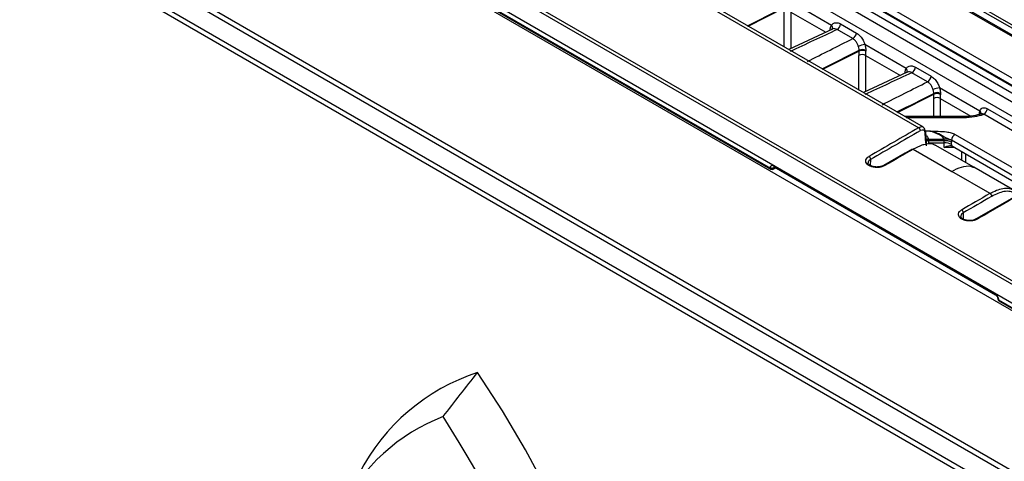
# Model space of a CAD drawing. Units: millimetres. Extents: x 75 to 5619, y -6853 to 1460.
# Drawn here: x 1628 to 1733, y 1204 to 1251 of the extents above; entities that cross this region are included whole.
import ezdxf

# ---------------------------------------------------------------- set-up
doc = ezdxf.new("R2010")
doc.units = ezdxf.units.MM
doc.header["$LTSCALE"] = 5
doc.layers.get('0').update_dxf_attribs({"color": 1, "true_color": 0xff0000})
doc.layers.add('3004024', color=7, linetype='Continuous')

# ---------------------------------------------------------------- blocks, each defined once
blk = doc.blocks.new('1253080_002_ISO_view')
for p, q in [((376.57, -187.18), (24.34, 16.16)), ((377.09, -187.14), (24.82, 16.22)), ((218.95, -97.08), (24.74, 15.03)), ((219.2, -97.06), (24.99, 15.06)), ((20.9, 12.82), (215.11, -99.3)), ((17.61, 12.18), (369.68, -191.06)), ((214.4, -100.52), (20.19, 11.59)), ((20.54, 12.18), (214.75, -99.94)), ((214.75, -99.88), (20.55, 12.23)), ((369, -192.25), (16.88, 11.03)), ((10.3, 7.85), (180.45, -90.37)), ((180.95, -90.32), (10.79, 7.91)), ((352.67, -200.79), (1.1, 2.17)), ((1.28, 2.46), (352.85, -200.5)), ((17.15, -26.99), (336.4, -211.29)), ((336.62, -212.03), (17.36, -27.73)), ((21.9, -32.5), (337.78, -214.86)), ((337.83, -215.49), (22.12, -33.23)), ((279.2, -160.38), (74.35, -42.12)), ((278.82, -160.96), (74.15, -42.81)), ((74.36, -42.59), (164.59, -94.68)), ((74.41, -42.7), (164.64, -94.79)), ((162.21, -79.5), (166.07, -77.57)), ((171.12, -79.43), (166.7, -76.88)), ((166.07, -81.73), (166.07, -78.03)), ((166.78, -78.02), (170.5, -80.17)), ((166.78, -78.02), (166.78, -81.9)), ((171.23, -79.82), (166.55, -82.01)), ((170.98, -79.9), (171.02, -79.93)), ((170.98, -79.94), (170.98, -79.9)), ((173.4, -80.85), (171.72, -79.88)), ((172.1, -79.28), (173.78, -80.25)), ((174.06, -82.18), (174.07, -82.09)), ((179.11, -84.04), (174.69, -81.49)), ((174.78, -82.1), (174.78, -82.19)), ((170.2, -84.12), (174.06, -82.18)), ((174.06, -86.34), (174.06, -82.64)), ((174.77, -82.64), (178.49, -84.78)), ((174.77, -82.64), (174.77, -86.51)), ((180.09, -83.89), (181.77, -84.86)), ((179.22, -84.44), (174.54, -86.62)), ((178.97, -84.51), (179.01, -84.54)), ((178.97, -84.55), (178.97, -84.51)), ((181.39, -85.46), (179.71, -84.49)), ((186.99, -88.59), (182.68, -86.11)), ((178.19, -88.73), (182.06, -86.79)), ((182.05, -89.17), (182.05, -87.25)), ((182.06, -86.79), (182.06, -86.7)), ((182.76, -87.25), (186.01, -89.12)), ((182.76, -87.25), (182.76, -89.17)), ((182.77, -86.71), (182.77, -86.81)), ((187.79, -88.34), (198.01, -94.24)), ((185.24, -89.18), (178.95, -89.16)), ((179.11, -89.26), (185.28, -89.27)), ((186.94, -88.88), (186.95, -88.76)), ((186.95, -88.76), (186.99, -88.59)), ((197.63, -94.84), (187.41, -88.93)), ((181.2, -92.02), (181.15, -90.94)), ((181.64, -90.74), (181.18, -90.74)), ((181.27, -91.9), (181.22, -90.82)), ((181.46, -91.58), (183.17, -91.58)), ((183.17, -91.76), (183.17, -91.58)), ((184.34, -91.08), (193.32, -96.26)), ((179.87, -92.66), (183.98, -95.03)), ((183.17, -91.76), (181.48, -91.76)), ((181.48, -91.97), (183.18, -91.97)), ((186.34, -94.6), (182.21, -92.22)), ((183.17, -92.48), (183.18, -91.97)), ((184.3, -92.48), (183.17, -92.48)), ((192.93, -96.89), (183.96, -91.71)), ((183.96, -91.72), (183.97, -91.9)), ((183.97, -92.15), (183.97, -92.3)), ((184.07, -92.35), (192.14, -97.01)), ((185.06, -93.86), (185.05, -92.92)), ((185.44, -93.15), (185.45, -94.09)), ((164.59, -94.68), (164.59, -94.64)), ((164.89, -94.79), (165.15, -94.64)), ((164.94, -94.44), (188.62, -108.11)), ((164.94, -94.68), (165.08, -94.6)), ((164.94, -94.64), (164.94, -94.68)), ((164.99, -94.55), (188.67, -108.22)), ((175.31, -94.42), (175.32, -93.75)), ((190.47, -96.98), (186.34, -94.6)), ((188.08, -97.4), (183.98, -95.03)), ((185.22, -99.46), (185.21, -100.13)), ((188.9, -108.62), (188.9, -108.66)), ((188.98, -108.72), (188.98, -108.76)), ((188.98, -108.76), (278.99, -160.72)), ((189.03, -108.87), (278.95, -160.78))]:
    blk.add_line(p, q)
at = {"flags": 128}
for points in [[(185.28, -89.27), (185.27, -89.22), (185.26, -89.19), (185.24, -89.18), (185.24, -89.18)], [(186.94, -88.88), (187.01, -88.93), (187.04, -88.96)], [(181.33, -91.24), (181.28, -91.27), (181.24, -91.29)], [(179.75, -92.65), (178.99, -93.09), (176.71, -94.4)], [(176.7, -94.4), (176.71, -94.4), (176.71, -94.4)], [(191.92, -97.05), (190.59, -97.82), (186.61, -100.12)], [(186.61, -100.12), (186.61, -100.12), (186.6, -100.12)], [(150.81, -167.94), (150.72, -163.93), (150.35, -159.79), (149.72, -155.53), (148.83, -151.19), (147.69, -146.79), (146.29, -142.35), (144.66, -137.91), (142.79, -133.49), (140.7, -129.12), (138.41, -124.81), (135.93, -120.61), (133.26, -116.53)]]:
    blk.add_lwpolyline(points, dxfattribs=at)
for centre, radius, start, end in [((170.84, -79.7), 0.391, 338.2913, 44.3486), ((171.34, -79.22), 0.763, 299.8189, 355.2175), ((173.02, -80.19), 0.763, 299.8189, 355.2175), ((174.83, -83.36), 1.88, 94.2217, 116.0606), ((174.41, -82.87), 0.768, 61.4054, 116.7344), ((174.42, -82.8), 0.789, 62.6772, 116.4551), ((174.42, -83.29), 0.744, 61.6633, 118.8662), ((178.83, -84.32), 0.391, 338.2913, 44.3486), ((179.33, -83.83), 0.763, 299.8189, 355.2175), ((181.01, -84.8), 0.763, 299.8189, 355.2175), ((182.82, -87.98), 1.88, 94.2217, 116.0606), ((182.41, -87.9), 0.744, 61.6633, 118.8662), ((182.41, -87.41), 0.789, 62.6772, 116.4551), ((182.4, -87.48), 0.768, 61.4054, 116.7344), ((187.03, -88.27), 0.763, 299.8189, 355.2175), ((186.8, -89.03), 0.312, 23.1309, 60.7552), ((186.8, -88.85), 0.321, 351.921, 54.0738), ((180.24, -90.69), 0.383, 2.0042, 57.4483), ((181.09, -90.84), 0.133, 6.622, 63.6925), ((181.09, -90.82), 0.134, 297.1596, 359.1432), ((181.48, -91.87), 0.298, 91.9642, 136.1595), ((183.31, -93.09), 1.51, 64.7117, 95.5132), ((184.72, -91.74), 0.758, 119.6884, 177.6627), ((181.13, -91.9), 0.139, 298.35, 357.9527), ((181.48, -91.95), 0.294, 91.7311, 137.3141), ((181.48, -92.05), 0.287, 90.3757, 137.4405), ((183.32, -93.27), 1.51, 64.7117, 95.5132), ((183.26, -93.44), 1.46, 61.1077, 93.2153), ((174.94, -93.76), 0.383, 2.0087, 57.4488), ((164.76, -94.3), 0.379, 242.7373, 298.4124), ((164.76, -94.34), 0.379, 242.7373, 298.4124), ((164.71, -94.69), 0.124, 175.3923, 234.6415), ((164.82, -94.69), 0.123, 305.0133, 6.2988), ((165.06, -94.45), 0.124, 175.3903, 234.6436), ((176.76, -94.52), 0.125, 54.3131, 114.3825), ((164.77, -94.57), 0.25, 240.0027, 299.9973), ((184.84, -99.48), 0.383, 2.0088, 57.4487), ((186.66, -100.23), 0.125, 54.3123, 114.396), ((188.73, -108.12), 0.118, 173.7199, 237.272), ((189.02, -108.61), 0.121, 183.4932, 247.0007), ((189.15, -108.65), 0.25, 180.8736, 240.0027), ((189.03, -108.64), 0.127, 186.089, 245.3706), ((189.1, -108.77), 0.124, 175.3923, 234.6415), ((140.12, -137.41), 21.98, 108.1782, 152.7208)]:
    blk.add_arc(centre, radius, start, end)
for centre, major_axis, ratio, start_param, end_param in [((155.52, -78.98), (1117.03, 563.26), 0.00273, 4.716942, 4.720467), ((167.29, -84.9), (1156.64, 539.51), 0.002097, 1.565989, 1.570335), ((163.56, -82.74), (1116.97, 562.41), 0.002184, 4.715752, 4.720098), ((163.51, -83.59), (1117.03, 563.26), 0.00273, 4.716942, 4.720467), ((184.84, -75.99), (7.77, 13.41), 0.558059, 2.337853, 2.374244), ((185.2, -76.2), (7.52, 12.98), 0.557414, 2.337874, 2.374266), ((175.28, -89.51), (1156.64, 539.51), 0.002097, 1.565989, 1.570335), ((171.55, -87.36), (1116.97, 562.41), 0.002184, 4.715752, 4.720098), ((171.5, -88.2), (1117.03, 563.26), 0.00273, 4.716942, 4.720467), ((192.83, -80.6), (7.77, 13.41), 0.558059, 2.337853, 2.374244), ((193.19, -80.81), (7.52, 12.98), 0.557414, 2.337874, 2.374266), ((184.94, -87.08), (4.09, -0.26), 0.531126, 4.828898, 5.39338), ((-1021.56, -81013.3), (51281.06, 85858.9), 0.56722, 0.794202, 0.794277), ((180.44, -91.18), (0.51, 0.86), 0.569776, 5.573896, 7.075335), ((180.62, -91.29), (0.385, 0.644), 0.56722, 5.575948, 7.077387), ((-1021.38, -81013.41), (51280.93, 85858.68), 0.56722, 0.794202, 0.794277), ((181.05, -92.8), (-0.24, 4.48), 0.111289, 4.963497, 4.982656), ((181.77, -91.25), (1.39, -0.41), 0.315089, 0.171207, 1.758689), ((1448.65, -82439.32), (48661.29, 87370.65), 0.587367, 0.776767, 0.77681), ((177.71, -89.02), (5.02, -4.32), 0.506865, 0.407066, 0.457781), ((182.48, -90.84), (-1.28, 1.46), 0.515729, 3.709684, 3.713909), ((178.41, -88.61), (-4.79, 5.48), 0.515018, 3.658885, 3.709601), ((184.1, -92.78), (-0.399, 0.456), 0.515708, 5.29711, 5.527077), ((-1011.66, -81019.02), (51281.06, 85858.9), 0.56722, 0.794234, 0.794277), ((-1011.48, -81019.13), (51280.93, 85858.68), 0.56722, 0.794234, 0.794277), ((1458.55, -82445.04), (48661.29, 87370.65), 0.587367, 0.776735, 0.77681), ((156.88, -174.9), (-30.18, 52.28), 0.577382, 6.191934, 7.049477), ((102.27, -143.38), (-30.18, 52.28), 0.577382, 3.946353, 4.803895)]:
    blk.add_ellipse(centre, major_axis=major_axis, ratio=ratio, start_param=start_param, end_param=end_param)
for points, knots in [([(170.98, -79.9), (171, -79.77), (171.02, -79.59), (171.09, -79.46), (171.12, -79.43)], [0, 0, 0, 0, 0.727409, 1, 1, 1, 1]), ([(171.12, -79.43), (171.12, -79.42), (171.14, -79.39), (171.23, -79.28), (171.42, -79.15), (171.75, -79.12), (171.99, -79.23), (172.1, -79.28)], [0, 0, 0, 0, 0.018669, 0.093405, 0.39633, 0.699253, 1, 1, 1, 1]), ([(171.72, -79.88), (171.64, -79.84), (171.49, -79.78), (171.32, -79.77), (171.25, -79.82), (171.24, -79.83)], [0, 0, 0, 0, 0.453866, 0.91098, 1, 1, 1, 1]), ([(174, -81.68), (173.99, -81.65), (173.95, -81.52), (173.84, -81.28), (173.64, -81.01), (173.48, -80.9), (173.4, -80.85)], [0, 0, 0, 0, 0.083979, 0.389271, 0.694624, 1, 1, 1, 1]), ([(173.78, -80.25), (173.9, -80.33), (174.14, -80.5), (174.44, -80.9), (174.61, -81.25), (174.68, -81.45), (174.69, -81.49)], [0, 0, 0, 0, 0.305352, 0.610705, 0.916015, 1, 1, 1, 1]), ([(174.07, -82.09), (174.07, -82.06), (174.06, -81.93), (174.03, -81.78), (174, -81.68)], [0, 0, 0, 0, 0.271973, 1, 1, 1, 1]), ([(174.69, -81.49), (174.73, -81.65), (174.78, -81.86), (174.78, -82.04), (174.78, -82.1)], [0, 0, 0, 0, 0.728786, 1, 1, 1, 1]), ([(178.97, -84.51), (178.99, -84.39), (179.01, -84.21), (179.08, -84.08), (179.11, -84.04)], [0, 0, 0, 0, 0.7274095, 1, 1, 1, 1]), ([(179.11, -84.04), (179.11, -84.04), (179.13, -84.01), (179.22, -83.89), (179.41, -83.76), (179.74, -83.73), (179.98, -83.84), (180.09, -83.89)], [0, 0, 0, 0, 0.0186691, 0.0934048, 0.3963296, 0.6992533, 1, 1, 1, 1]), ([(179.71, -84.49), (179.63, -84.46), (179.48, -84.39), (179.31, -84.39), (179.24, -84.44), (179.23, -84.44)], [0, 0, 0, 0, 0.4538663, 0.9109804, 1, 1, 1, 1]), ([(181.77, -84.86), (181.89, -84.94), (182.13, -85.11), (182.43, -85.51), (182.6, -85.86), (182.67, -86.06), (182.68, -86.11)], [0, 0, 0, 0, 0.305352, 0.610705, 0.916015, 1, 1, 1, 1]), ([(181.99, -86.29), (181.98, -86.26), (181.94, -86.13), (181.83, -85.9), (181.63, -85.63), (181.47, -85.52), (181.39, -85.46)], [0, 0, 0, 0, 0.083979, 0.389271, 0.694624, 1, 1, 1, 1]), ([(182.06, -86.7), (182.06, -86.67), (182.05, -86.54), (182.02, -86.4), (181.99, -86.29)], [0, 0, 0, 0, 0.271973, 1, 1, 1, 1]), ([(182.68, -86.11), (182.72, -86.26), (182.77, -86.47), (182.77, -86.66), (182.77, -86.71)], [0, 0, 0, 0, 0.728786, 1, 1, 1, 1]), ([(186.99, -88.59), (187, -88.55), (187.05, -88.42), (187.2, -88.28), (187.42, -88.21), (187.63, -88.25), (187.75, -88.32), (187.79, -88.34)], [0, 0, 0, 0, 0.135755, 0.386216, 0.635182, 0.893971, 1, 1, 1, 1]), ([(187.18, -88.87), (187.04, -88.92), (186.63, -89.05), (185.96, -89.16), (185.43, -89.17), (185.24, -89.18)], [0, 0, 0, 0, 0.249257, 0.737609, 1, 1, 1, 1]), ([(187.41, -88.93), (187.39, -88.92), (187.31, -88.89), (187.2, -88.87), (187.12, -88.9), (187.1, -88.91)], [0, 0, 0, 0, 0.205575, 0.708371, 1, 1, 1, 1]), ([(187.12, -88.89), (187.12, -88.89), (187.13, -88.88), (187.11, -88.89), (187.1, -88.9)], [0, 0, 0, 0, 0.26762, 1, 1, 1, 1]), ([(181.33, -91.24), (181.34, -91.25), (181.38, -91.3), (181.44, -91.42), (181.46, -91.52), (181.46, -91.58)], [0, 0, 0, 0, 0.10137, 0.532551, 1, 1, 1, 1]), ([(181.64, -90.74), (181.64, -90.74), (182.24, -90.75), (183.01, -90.73), (183.94, -90.89), (184.21, -91.02), (184.34, -91.08)], [0, 0, 0, 0, 0.002746, 0.638797, 0.819258, 1, 1, 1, 1]), ([(183.96, -91.71), (183.87, -91.67), (183.69, -91.57), (183.18, -91.4), (182.69, -91.05), (182.15, -90.87), (181.85, -90.79), (181.71, -90.76), (181.66, -90.74), (181.64, -90.74), (181.64, -90.74)], [0, 0, 0, 0, 0.132855, 0.273789, 0.610655, 0.828199, 0.938265, 0.978523, 0.996715, 1, 1, 1, 1]), ([(182.23, -92.27), (182.15, -92.22), (181.87, -92.05), (181.35, -92.1), (180.64, -92.26), (180.18, -92.5), (179.87, -92.66)], [0, 0, 0, 0, 0.1350336, 0.4543566, 0.6445031, 1, 1, 1, 1]), ([(181.27, -92.3), (181.27, -92.27), (181.28, -92.13), (181.27, -92), (181.27, -91.9)], [0, 0, 0, 0, 0.249849, 1, 1, 1, 1]), ([(181.47, -91.66), (181.47, -91.67), (181.48, -91.7), (181.48, -91.74), (181.48, -91.76)], [0, 0, 0, 0, 0.359236, 1, 1, 1, 1]), ([(181.48, -91.76), (181.48, -91.79), (181.48, -91.86), (181.48, -91.93), (181.48, -91.97)], [0, 0, 0, 0, 0.394335, 1, 1, 1, 1]), ([(183.17, -92.48), (183.17, -92.48), (183.27, -92.43), (183.48, -92.33), (183.75, -92.26), (183.9, -92.29), (183.97, -92.3)], [0, 0, 0, 0, 0.006484, 0.360817, 0.740549, 1, 1, 1, 1]), ([(176.83, -94.41), (176.73, -94.46), (176.52, -94.56), (176.12, -94.63), (175.71, -94.61), (175.34, -94.52), (175.03, -94.36), (174.84, -94.16), (174.77, -93.92), (174.84, -93.69), (174.99, -93.53), (175.11, -93.46), (175.14, -93.44)], [0, 0, 0, 0, 0.107372, 0.2147439, 0.3221157, 0.4294874, 0.5368591, 0.6442307, 0.7516025, 0.8589743, 0.9663463, 1, 1, 1, 1]), ([(164.59, -94.64), (164.59, -94.6), (164.6, -94.51), (164.66, -94.42), (164.75, -94.38), (164.85, -94.39), (164.91, -94.43), (164.94, -94.44)], [0, 0, 0, 0, 0.214732, 0.429464, 0.644183, 0.858873, 1, 1, 1, 1]), ([(164.97, -94.54), (164.96, -94.55), (164.95, -94.57), (164.94, -94.61), (164.94, -94.64)], [0, 0, 0, 0, 0.439727, 1, 1, 1, 1]), ([(164.95, -94.54), (164.96, -94.53), (164.96, -94.53), (164.98, -94.55), (164.99, -94.55)], [0, 0, 0, 0, 0.602463, 1, 1, 1, 1]), ([(175.32, -93.75), (175.3, -93.76), (175.2, -93.82), (175.09, -93.95), (175.02, -94.07), (175.04, -94.13), (175.04, -94.13)], [0, 0, 0, 0, 0.1351196, 0.5662179, 0.9973165, 1, 1, 1, 1]), ([(176.03, -94.56), (175.97, -94.57), (175.79, -94.57), (175.5, -94.51), (175.23, -94.4), (175.08, -94.25), (175.03, -94.18), (175.05, -94.14), (175.05, -94.13)], [0, 0, 0, 0, 0.109219, 0.326976, 0.540184, 0.74384, 0.946186, 1, 1, 1, 1]), ([(176.7, -94.4), (176.64, -94.43), (176.51, -94.5), (176.26, -94.56), (176.09, -94.56), (176.03, -94.56)], [0, 0, 0, 0, 0.325676, 0.77204, 1, 1, 1, 1]), ([(183.98, -95.03), (184.33, -94.85), (185.03, -94.51), (185.84, -94.4), (186.22, -94.56), (186.34, -94.6)], [0, 0, 0, 0, 0.413457, 0.824094, 1, 1, 1, 1]), ([(188.08, -97.4), (188.08, -97.4), (188.54, -97.13), (189.28, -96.83), (190.13, -96.81), (190.59, -97.03), (190.82, -97.33), (190.85, -97.58), (190.85, -97.66)], [0, 0, 0, 0, 0.000012, 0.395631, 0.627922, 0.803659, 0.932172, 1, 1, 1, 1]), ([(190.83, -97.68), (190.77, -97.58), (190.64, -97.33), (190.2, -97.15), (189.41, -97.15), (188.7, -97.49), (188.26, -97.71)], [0, 0, 0, 0, 0.127122, 0.311895, 0.563727, 1, 1, 1, 1]), ([(186.73, -100.13), (186.7, -100.15), (186.57, -100.22), (186.3, -100.3), (185.89, -100.35), (185.49, -100.31), (185.13, -100.19), (184.86, -100.02), (184.7, -99.8), (184.68, -99.56), (184.78, -99.33), (184.96, -99.21), (185.04, -99.15)], [0, 0, 0, 0, 0.033654, 0.141026, 0.248398, 0.355769, 0.463141, 0.570513, 0.677884, 0.785256, 0.892628, 1, 1, 1, 1]), ([(185.92, -100.28), (185.86, -100.28), (185.69, -100.29), (185.4, -100.23), (185.13, -100.11), (184.98, -99.97), (184.93, -99.89), (184.95, -99.85), (184.95, -99.84)], [0, 0, 0, 0, 0.101075, 0.31797, 0.530453, 0.733556, 0.935342, 1, 1, 1, 1]), ([(185.22, -99.46), (185.15, -99.51), (185.02, -99.61), (184.94, -99.74), (184.95, -99.82), (184.95, -99.84)], [0, 0, 0, 0, 0.442596, 0.885193, 1, 1, 1, 1]), ([(186.6, -100.11), (186.54, -100.14), (186.41, -100.22), (186.16, -100.28), (185.98, -100.28), (185.92, -100.28)], [0, 0, 0, 0, 0.321688, 0.758751, 1, 1, 1, 1]), ([(188.62, -108.11), (188.66, -108.14), (188.74, -108.19), (188.84, -108.32), (188.92, -108.47), (188.97, -108.61), (188.97, -108.69), (188.98, -108.72)], [0, 0, 0, 0, 0.214656, 0.429311, 0.64398, 0.858678, 1, 1, 1, 1]), ([(188.67, -108.22), (188.67, -108.22), (188.69, -108.23), (188.73, -108.26), (188.79, -108.33), (188.84, -108.41), (188.88, -108.5), (188.9, -108.57), (188.9, -108.6), (188.9, -108.61)], [0, 0, 0, 0, 0.034931, 0.189987, 0.356881, 0.536028, 0.723724, 0.8866, 1, 1, 1, 1])]:
    blk.add_open_spline(points, degree=3, knots=knots)
for points in [[(188.08, -97.4), (188.1, -97.41), (188.15, -97.45), (188.21, -97.53), (188.25, -97.62), (188.25, -97.68), (188.26, -97.71)], [(129.58, -121.25), (130.8, -119.67), (132.03, -118.1), (133.26, -116.53)]]:
    blk.add_open_spline(points, degree=3)

msp = doc.modelspace()

# ---------------------------------------------------------------- block references
at = {"layer": '3004024'}
msp.add_blockref('1253080_002_ISO_view', (1543.328, 1330.169), dxfattribs=at)

doc.saveas('drawing.dxf')
